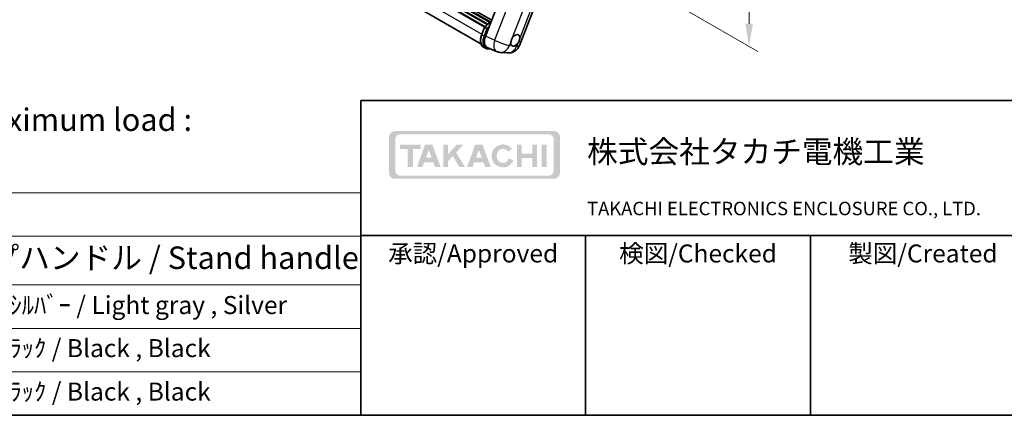
# Model space of a CAD drawing. Units: millimetres. Extents: x 0 to 11409, y 0 to 1686.
# Drawn here: x 1033 to 1689, y 0 to 264 of the extents above; entities that cross this region are included whole.
import ezdxf
from ezdxf.enums import TextEntityAlignment as Align

# ---------------------------------------------------------------- set-up
doc = ezdxf.new("R2010")
doc.units = ezdxf.units.MM
doc.header["$LTSCALE"] = 6
doc.layers.get('Defpoints').update_dxf_attribs({"lineweight": 25})
for name, color, linetype, lineweight in [('Border (ISO)', 7, 'Continuous', 35), ('Dimension (ISO)', 7, 'Continuous', 18), ('Hatch (ISO)', 1, 'Continuous', 18), ('Symbol (ISO)', 7, 'Continuous', 18), ('Title (ISO)', 7, 'Continuous', 35), ('Visible (ISO)', 7, 'Continuous', 35), ('Visible Narrow (ISO)', 7, 'Continuous', 25)]:
    doc.layers.add(name, color=color, linetype=linetype, lineweight=lineweight)
doc.styles.add('Note Text (TK)', font='txt')
doc.styles.add('Note Text (TK2)', font='txt')
doc.styles.add('文字スタイル67', font='arial.ttf')
doc.dimstyles.new('Default - Method 1b (TK)', dxfattribs={"dimscale": 6, "dimtxt": 2.5, "dimasz": 2.5, "dimexe": 1, "dimexo": 1.499999999999999, "dimgap": 1, "dimtad": 1, "dimtoh": 1, "dimrnd": 1e-08, "dimdsep": 46, "dimtxsty": 'Note Text (TK)', "dimcen": 0.09, "dimdle": 5, "dimclrd": 100, "dimclre": 100, "dimclrt": 7, "dimadec": 1, "dimazin": 1, "dimtfac": 1, "dimtmove": 0, "dimatfit": 3, "dimfxl": 1, "dimtolj": 1, "dimlwd": -1, "dimlwe": -1, "dimarcsym": 0})

# ---------------------------------------------------------------- blocks, each defined once
blk = doc.blocks.new('図面枠 tk図枠')
at = {"layer": 'Border (ISO)'}
blk.add_line((14.50000000000001, 8.000000000000007), (405.4999999999999, 8.000000000000007), dxfattribs=at)
blk = doc.blocks.new('表題欄 tk表題欄')
at = {"layer": 'Hatch (ISO)'}
h = blk.add_hatch(color=256, dxfattribs=at)
edge = h.paths.add_edge_path(flags=0)
edge.add_arc((95.57537688673352, 236.2990653650367), 0.5958259999999996, 269.9999999999897, 360)
edge.add_line((96.17120288673351, 236.2990653650368), (96.17120288673348, 239.7107813650365))
edge.add_arc((95.5753768867335, 239.7107813650366), 0.5958259999999996, 0, 90.0000000000068)
edge.add_line((95.57537688673342, 240.3066073650366), (79.13710888673356, 240.3066073650366))
edge.add_arc((79.13710888673353, 239.7107813650366), 0.5958259999999996, 89.99999999999744, 180)
edge.add_line((78.54128288673353, 239.7107813650365), (78.54128288673331, 236.2990653650368))
edge.add_arc((79.13710888673332, 236.2990653650365), 0.5958259999999996, 180, 270.0000000000231)
edge.add_line((79.13710888673356, 235.7032393650365), (95.57537688673342, 235.7032393650367))
edge = h.paths.add_edge_path()
edge.add_line((77.83935088673357, 239.9556413650366), (77.83935088673357, 236.0542053650368))
edge.add_arc((78.54128288673346, 236.0542053650367), 0.7019319999998935, 180, 270.0000000000087)
edge.add_line((78.54128288673357, 235.3522733650368), (96.17120288673352, 235.3522733650368))
edge.add_arc((96.17120288673351, 236.0542053650367), 0.7019319999998921, 270, 360)
edge.add_line((96.8731348867334, 236.0542053650368), (96.87313488673352, 239.9556413650366))
edge.add_arc((96.1712028867336, 239.9556413650367), 0.7019319999998921, 0, 90.00000000000873)
edge.add_line((96.17120288673348, 240.6575733650367), (78.54128288673357, 240.6575733650366))
edge.add_arc((78.54128288673357, 239.9556413650366), 0.7019319999999984, 90, 180)
for points in [[(79.07181288673355, 239.1476033650369), (79.07181288673355, 238.6578833650367), (79.92066088673353, 238.6578833650367), (79.92066088673353, 236.6581933650368), (80.50832488673353, 236.6581933650368), (80.50832488673353, 238.6578833650367), (81.35717288673355, 238.6578833650367), (81.35717288673355, 239.1476033650369)], [(85.68407849525303, 236.6581933650368), (84.9434673993943, 237.8918698287545), (84.41792288673358, 237.3246628822781), (84.41792288673358, 236.6581933650368), (83.89555488673355, 236.6581933650368), (83.89555488673355, 239.1476033650369), (84.41792288673358, 239.1476033650369), (84.41792288673358, 238.0993979968839), (85.38913556809511, 239.1476033650369), (86.10696490847272, 239.1476033650369), (85.31925422435492, 238.2974470774499), (86.30334488673353, 236.6581933650368)], [(92.09142939614459, 239.1476033650369), (92.09142939614459, 236.6581933650368), (92.60971639614465, 236.6581933650368), (92.60971639614465, 237.6580383650368), (93.76872039614462, 237.6580383650368), (93.76872039614462, 236.6581933650368), (94.28700739614459, 236.6581933650368), (94.28700739614459, 239.1476033650369), (93.76872039614462, 239.1476033650369), (93.76872039614462, 238.1477583650367), (92.60971639614465, 238.1477583650367), (92.60971639614465, 239.1476033650369)], [(94.84202339614467, 239.1476033650369), (94.84202339614467, 236.6581933650368), (95.36439139614473, 236.6581933650368), (95.36439139614473, 239.1476033650369)]]:
    blk.add_hatch(color=256, dxfattribs=at).paths.add_polyline_path(points)
h = blk.add_hatch(color=256, dxfattribs=at)
h.paths.add_polyline_path([(82.59020695886475, 237.7110913650368), (81.95242681460243, 237.7110913650368), (82.27131688673356, 238.5794973650367)], flags=0)
h.paths.add_polyline_path([(82.77903014574996, 237.1968853650368), (81.76360362771717, 237.1968853650368), (81.56578886050404, 236.6581933650368), (80.94907288673355, 236.6581933650368), (81.86321688673357, 239.1476033650369), (82.67941688673353, 239.1476033650369), (83.59356088673351, 236.6581933650368), (82.97684491296302, 236.6581933650368)])
h = blk.add_hatch(color=256, dxfattribs=at)
h.paths.add_polyline_path([(87.52707281460246, 237.7110913650368), (88.16485295886469, 237.7110913650368), (87.84596288673359, 238.5794973650367)], flags=0)
h.paths.add_polyline_path([(87.14043486050403, 236.6581933650368), (87.3382496277172, 237.1968853650368), (88.35367614574989, 237.1968853650368), (88.551490912963, 236.6581933650368), (89.16820688673343, 236.6581933650368), (88.25406288673352, 239.1476033650369), (87.43786288673356, 239.1476033650369), (86.52371888673358, 236.6581933650368)])
h = blk.add_hatch(color=256, dxfattribs=at)
edge = h.paths.add_edge_path()
edge.add_arc((90.52309888673334, 237.9028983650369), 1.273272000000011, 38.55054079078439, 336.5820184016556)
edge.add_line((91.69149139614446, 237.3968543650369), (91.17255542714857, 237.6216113977801))
edge.add_ellipse((90.52309888673352, 237.9028983650369), major_axis=(0, -0.7998759999999119), ratio=0.8673469387756529, start_angle=128.5505407907963, end_angle=426.582018401653, ccw=False)
edge.add_line((91.09381514418376, 238.3576891122095), (91.51887237036831, 238.6964075050431))
at = {"layer": 'Title (ISO)'}
for p, q in [((74.70882392282105, 244.052739026017), (255.7088239228211, 244.052739026017)), ((74.70882392282105, 209.052739026017), (74.70882392282105, 244.052739026017)), ((74.70882392282105, 229.052739026017), (230.7088239228211, 229.052739026017)), ((99.70882392282108, 229.052739026017), (99.70882392282108, 209.052739026017)), ((124.708823922821, 229.052739026017), (124.708823922821, 209.052739026017)), ((255.7088239228211, 209.052739026017), (74.70882392282105, 209.052739026017))]:
    blk.add_line(p, q, dxfattribs=at)
at = {"layer": 'Title (ISO)', "color": 7, "attachment_point": 4, "line_spacing_factor": 1.5, "style": 'Note Text (TK)'}
for s, insert, char_height in [('株式会社タカチ電機工業', (99.87313488673345, 238.052739026017), 2.5), ('\\fArial|b0|i0;\\H1.4986;TAKACHI ELECTRONICS ENCLOSURE CO., LTD.', (99.87313488673342, 232.052739026017), 1.49859994649887)]:
    blk.add_mtext(s, dxfattribs=dict(at, insert=insert, char_height=char_height))
at = {"layer": 'Title (ISO)', "color": 1, "char_height": 2.000000029802322, "attachment_point": 5, "line_spacing_factor": 1.5, "style": 'Note Text (TK)'}
for s, insert in [('\\fＭＳ Ｐゴシック|b0|i0;\\H2.0000;承認/Approved', (87.20882392282108, 227.052739026017)), ('\\fＭＳ Ｐゴシック|b0|i0;\\H2.0000;検図/Checked', (112.208823922821, 227.052739026017)), ('\\fＭＳ Ｐゴシック|b0|i0;\\H2.0000;製図/Created', (137.2088239228211, 227.052739026017))]:
    blk.add_mtext(s, dxfattribs=dict(at, insert=insert))
at = {"layer": 'Title (ISO)', "color": 7}
for tag, p, height, style in [('<品名>_001', (157.5667784682756, 235.6393867532898), 2.5, 'Note Text (TK)'), ('<Title>_001', (157.4932713957346, 230.5520568828656), 2.000000029802322, '文字スタイル67'), ('<ページ_No.>_001', (237.9488807410029, 213.302739026017), 2.5, 'Note Text (TK)'), ('<総ページ数>_001', (246.7997330137301, 213.302739026017), 2.5, 'Note Text (TK)'), ('作成日_001', (175.8664943773665, 211.2814322078352), 2.5, 'Note Text (TK)')]:
    blk.add_attdef(tag, p, '', height=height, dxfattribs=dict(at, style=style))
at = {"layer": 'Title (ISO)', "color": 7, "style": 'Note Text (TK)'}
blk.add_attdef('<尺度>', text='', height=2.5, dxfattribs=at).set_placement((243.2088239228211, 223.5527390260171), align=Align.MIDDLE_CENTER)
blk = doc.blocks.new('テーブル1')
at = {"layer": 'Symbol (ISO)'}
for p, q in [((14.50000000000001, 32.76011696934701), (224.5, 32.76011696934701)), ((224.5, 32.76011696934701), (224.5, 27.93918116241695)), ((14.50000000000001, 27.93918116241695), (224.5, 27.93918116241695)), ((224.5, 27.93918116241695), (224.5, 22.49824535548687)), ((14.50000000000001, 22.49824535548687), (224.5, 22.49824535548687)), ((224.5, 22.49824535548687), (224.5, 8.000000000000005)), ((14.50000000000001, 17.66549690365792), (224.5, 17.66549690365792)), ((14.50000000000001, 12.83274845182896), (224.5, 12.83274845182896)), ((14.50000000000001, 8.000000000000005), (224.5, 8.000000000000005))]:
    blk.add_line(p, q, dxfattribs=at)
at = {"layer": 'Symbol (ISO)', "color": 7, "attachment_point": 7}
for s, insert, char_height, style in [('ステップハンドル / Stand handle', (172.8968435187319, 23.49356702864171), 2.5, 'Note Text (TK)'), ('  ﾗｲﾄｸﾞﾚｰ , ｼﾙﾊﾞｰ / Light gray , Silver', (172.7, 18.63742673397064), 2.000000029802322, 'Note Text (TK2)'), ('  ﾌﾞﾗｯｸ , ﾌﾞﾗｯｸ / Black , Black', (172.7, 13.84561395123601), 2.000000029802322, 'Note Text (TK2)'), ('  ﾌﾞﾗｯｸ , ﾌﾞﾗｯｸ / Black , Black', (172.7, 9.012865499407056), 2.000000029802322, 'Note Text (TK2)')]:
    blk.add_mtext(s, dxfattribs=dict(at, insert=insert, char_height=char_height, style=style))
blk = doc.blocks.new('*D29')
at = {"layer": 'Defpoints', "color": 0}
for p in [(1386.232572900704, 505.0714150632241), (1378.929272041869, 327.081169274823), (1518.936414716807, 246.2480077629769)]:
    blk.add_point(p, dxfattribs=at)
at = {"layer": 'Dimension (ISO)', "color": 100}
for p, q in [((1395.176082755961, 499.9078772407916), (1526.898754620248, 423.8577571815683)), ((1520.77072667195, 412.3010308420441), (1519.1021027616, 261.2470926507897)), ((1387.872781897126, 321.9176314523905), (1524.898754620312, 242.8056492146885))]:
    blk.add_line(p, q, dxfattribs=at)
for points in [[(1518.270879190648, 412.3286455161762), (1523.270574153253, 412.273416167912), (1520.936414716743, 427.3001157298568)], [(1516.602255280298, 261.2747073249218), (1521.601950242902, 261.2194779766576), (1518.936414716807, 246.2480077629769)]]:
    blk.add_solid(points, dxfattribs=at)
at = {"layer": 'Dimension (ISO)', "color": 7, "insert": (1506.153596430441, 311.246200183967), "char_height": 15, "attachment_point": 4, "rotation": 89.36710541735273, "style": 'Note Text (TK)'}
blk.add_mtext('\\A1;{\\Q29.367;\\W0.822;\\H0.816x; \\fＭＳ Ｐゴシック|b0|i0;\\H15.0000;221.5}', dxfattribs=at)

msp = doc.modelspace()

# ---------------------------------------------------------------- linework, layer by layer
at = {"layer": 'Visible (ISO)'}
for p, q in [((1365.874528217843, 246.8578127150545), (1427.099109583358, 404.6550039784997)), ((1117.285024544493, 389.2153964512764), (1342.674770210688, 259.0865661183261)), ((1117.473000159701, 389.4746043685275), (1342.904871633074, 259.3214526894635)), ((1119.159244636649, 390.8093003118529), (1344.445805203085, 260.7400439240249)), ((1119.38029263774, 391.1658985405445), (1344.792422525949, 261.0241446709884)), ((1121.112750363429, 392.1810297500773), (1346.340297469958, 262.1458447992121)), ((1121.347353257322, 392.5003002906814), (1346.716693694056, 262.3832509224534)), ((1123.05182684061, 393.1693992216594), (1347.386422816565, 263.6497598464049)), ((1116.079620948122, 377.2123855515264), (1340.189177107166, 247.8226729751438)), ((1343.211815376082, 252.8903342359148), (1350.285851457841, 271.1226030354957)), ((1340.682482333928, 254.1469037707256), (1342.547521209091, 258.9537622176774)), ((1342.732133698142, 258.86379505426), (1344.146347260515, 258.0472984733323)), ((1341.853790927817, 245.7069071993148), (1343.26800449019, 244.8904106183871)), ((1344.401559688347, 245.4052106230194), (1350.58792131094, 242.8004283694984)), ((1344.718319541268, 244.441158879027), (1347.222356824006, 244.2175072897847)), ((1352.980677642159, 242.2052320655049), (1357.704543908187, 241.7833133484599))]:
    msp.add_line(p, q, dxfattribs=at)
for centre, radius, start, end in [((1358.416241970251, 249.7515933302662), 8.000000000000002, 264.8960906389833, 338.7939768869984), ((1353.692375704222, 250.1735120473112), 8.00000000000001, 247.1663583114026, 264.8960906389833)]:
    msp.add_arc(centre, radius, start, end, dxfattribs=at)
for centre, major_axis, ratio, start_param, end_param in [((1348.151075318666, 252.5066897349867), (-4.062271817189527, -6.945080424638049), 0.5751368562406924, 4.984521276045693, 6.358660843229189), ((1363.074825816882, 250.2112028697232), (2.124999999999894, 3.68060796608393), 0.577350269189648, 5.407609479537252, 7.682359910420176), ((1363.074825816882, 250.2112028697232), (-2.124999999999893, -3.680607966083928), 0.577350269189648, 5.407609479537237, 6.111563583625327), ((1363.074825816882, 250.2112028697233), (-2.124999999999956, -3.680607966084037), 0.5773502691896482, 0.6952204991525264, 1.399174603240609)]:
    msp.add_ellipse(centre, major_axis=major_axis, ratio=ratio, start_param=start_param, end_param=end_param, dxfattribs=at)
for points, knots in [([(1342.732133698142, 258.86379505426), (1342.688397707415, 258.8890460402794), (1342.650854666716, 258.90980673006), (1342.590817557459, 258.9408634915011), (1342.569469963571, 258.9504918117031), (1342.551610164956, 258.9555657137972), (1342.548204729909, 258.9555280893982), (1342.547520205871, 258.9537626291264)], [-0.0807455700625251, -0.0807455700625251, -0.0807455700625251, -0.0807455700625251, -0.062153826393863, -0.062153826393863, -0.0430502261041493, -0.0430502261041493, -0.032901327559481, -0.032901327559481, -0.032901327559481, -0.032901327559481]), ([(1342.547861259353, 258.9542981029334), (1343.4112170714, 259.8607744481759), (1344.317746792785, 260.6754498100268), (1345.807100329128, 261.8017642751057), (1346.377051657759, 262.1853497292874), (1346.949307634976, 262.5231609154716)], [0.6587174863418145, 0.6587174863418145, 0.6587174863418145, 0.6587174863418145, 0.8934931319922575, 0.8934931319922575, 1.035970389569199, 1.035970389569199, 1.035970389569199, 1.035970389569199]), ([(1344.745551936834, 257.659807154564), (1344.745034777621, 257.6601967545051), (1344.744515249055, 257.6605877010062), (1344.726123568391, 257.6744121064731), (1344.705516619274, 257.6893920310903), (1344.6596252761, 257.7218671703581), (1344.634449639133, 257.7392894881542), (1344.559485163512, 257.7901702762549), (1344.506210556624, 257.8252801679586), (1344.397412035971, 257.8951289641401), (1344.343136957377, 257.9291614142523), (1344.238924506396, 257.9929341806285), (1344.190083251242, 258.022047487313), (1344.146347260515, 258.0472984733324)], [-0.0809227638812014, -0.0809227638812014, -0.0809227638812014, -0.0809227638812014, -0.0805886356620214, -0.0805886356620214, -0.0691479127286701, -0.0691479127286701, -0.0577655588553666, -0.0577655588553666, -0.0376220805434107, -0.0376220805434107, -0.0185556093749202, -0.0185556093749202, 0, 0, 0, 0]), ([(1341.853790927817, 245.7069071993148), (1341.417458614819, 245.9588237776806), (1341.040149062421, 246.310672261357), (1340.438990904174, 247.1659097533617), (1340.214012614632, 247.6682942165878), (1339.916427482545, 248.7788970491151), (1339.843383287731, 249.3875893467673), (1339.843383287731, 250.6744613820966), (1339.916521178239, 251.3527635558761), (1340.200147025961, 252.7387725489785), (1340.410690469919, 253.4464009368591), (1340.682482333928, 254.1469037707256)], [4.974188368183823, 4.974188368183823, 4.974188368183823, 4.974188368183823, 5.235987755982976, 5.235987755982976, 5.497787143782129, 5.497787143782129, 5.759586531581281, 5.759586531581281, 6.021385919380434, 6.021385919380434, 6.283185307179586, 6.283185307179586, 6.283185307179586, 6.283185307179586]), ([(1360.081832893999, 248.7957001089507), (1360.08783141705, 248.8757645008847), (1360.095842977414, 248.9571385502709), (1360.162586012672, 249.5017576161779), (1360.289631379814, 249.9945461008191), (1360.641196249172, 250.9006519114961), (1360.890627277218, 251.3781749653381), (1361.236020988036, 251.8957766528716), (1361.289500877986, 251.9728876095069), (1361.343952473738, 252.0486243475406)], [4.535339595711054, 4.535339595711054, 4.535339595711054, 4.535339595711054, 4.561894962863051, 4.561894962863051, 4.711051304752969, 4.711051304752969, 4.860207646642889, 4.860207646642889, 4.88676301379489, 4.88676301379489, 4.88676301379489, 4.88676301379489]), ([(1366.067818739766, 251.6267056304957), (1366.061820216715, 251.5466412385617), (1366.053394698703, 251.4655061877343), (1365.982288638662, 250.9234061153609), (1365.846361952587, 250.435745262596), (1365.494797083229, 249.529639451919), (1365.254247374115, 249.0469887662007), (1364.913216688081, 248.5268680851335), (1364.860150755778, 248.4495181299394), (1364.805699160027, 248.3737813919056)], [4.535339595711056, 4.535339595711056, 4.535339595711056, 4.535339595711056, 4.561894962863068, 4.561894962863068, 4.711051304752988, 4.711051304752988, 4.860207646642908, 4.860207646642908, 4.88676301379492, 4.88676301379492, 4.88676301379492, 4.88676301379492]), ([(1343.26800449019, 244.8904106183871), (1343.35527095279, 244.8400273027139), (1343.444823553807, 244.7936046194918), (1343.628027084972, 244.708901059426), (1343.721677122639, 244.6706202940729), (1343.912579577052, 244.6023329990162), (1344.00983119433, 244.5723262370139), (1344.207446536799, 244.5206322808552), (1344.307809692751, 244.4989446079247), (1344.511184514281, 244.4638581745834), (1344.614195893922, 244.4504588281002), (1344.718319541268, 244.441158879027)], [1.308996938995762, 1.308996938995762, 1.308996938995762, 1.308996938995762, 1.361356816555589, 1.361356816555589, 1.413716694115415, 1.413716694115415, 1.466076571675242, 1.466076571675242, 1.518436449235069, 1.518436449235069, 1.570796326794896, 1.570796326794896, 1.570796326794896, 1.570796326794896]), ([(1362.804190705397, 246.5989410758357), (1362.737852169568, 246.5675670021143), (1362.671385955774, 246.5389216658721), (1362.233103526942, 246.3679853934166), (1361.869858864121, 246.3152206071466), (1361.260930648237, 246.3696078817115), (1360.97209906674, 246.4806137690043), (1360.696539711704, 246.7153078179635), (1360.656499609322, 246.7534659146751), (1360.618135468061, 246.7941916543203)], [4.535339595711032, 4.535339595711032, 4.535339595711032, 4.535339595711032, 4.561894962863028, 4.561894962863028, 4.711051304752946, 4.711051304752946, 4.860207646642865, 4.860207646642865, 4.88676301379486, 4.88676301379486, 4.88676301379486, 4.88676301379486])]:
    msp.add_open_spline(points, degree=3, knots=knots, dxfattribs=at)
at = {"layer": 'Visible Narrow (ISO)'}
for p, q in [((1410.761546609775, 408.7196344869096), (1349.30506564837, 250.3247567375746)), ((1361.343952473738, 252.0486243475406), (1420.524865903387, 404.5785675063466)), ((1425.248732169415, 404.1566487893017), (1366.067818739766, 251.6267056304957)), ((1115.430667235108, 384.4337955336794), (1340.757828845369, 254.3410981222695)), ((1340.842439006555, 253.9933899322102), (1342.732133698142, 258.86379505426)), ((1344.146347260515, 258.0472984733323), (1342.256652568928, 253.1768933512825)), ((1342.916392177369, 252.9454217561153), (1344.745551936834, 257.659807154564)), ((1340.842439006555, 253.9933899322102), (1342.256652568928, 253.1768933512825)), ((1349.30506564837, 250.3247567375746), (1343.211815376082, 252.8903342359147)), ((1346.229264770842, 244.6356510573182), (1345.116354060741, 244.735052232658)), ((1359.349229953714, 246.9075257236005), (1360.081832893999, 248.7957001089507)), ((1360.618135468061, 246.7941916543203), (1359.349229953715, 246.9075257236005)), ((1364.073096219743, 246.4856070065555), (1362.804190705397, 246.5989410758357)), ((1364.805699160027, 248.3737813919056), (1364.073096219743, 246.4856070065555))]:
    msp.add_line(p, q, dxfattribs=at)
for centre, major_axis, ratio, start_param, end_param in [((1347.33462886767, 248.6806295333363), (8.50999999999959, 14.7397523724114), 0.5773502691896492, 0.8248638161405104, 1.177819926360107), ((1348.748842430043, 247.8641329524091), (-8.509999999998396, -14.73975237241136), 0.5773502691896493, 4.170838944440571, 4.319412579949837), ((1349.102395820637, 247.6600088071762), (8.26000000000005, 14.30673967051995), 0.5773502691896495, 1.119986612222513, 1.167608929547294), ((1346.353790927817, 253.5011358333748), (-4.499999999999763, -7.794228634060083), 0.5773502691896497, 4.974188368183814, 6.28318530717958), ((1341.148625224402, 253.9660424822749), (-0.466142890474528, 0.180861288450738), 0.2113248654051694, 0, 0.9388820144197823), ((1347.76800449019, 252.6846392524471), (-4.499999999999777, -7.794228634060069), 0.5773502691896495, 4.974188368183821, 6.283185307179591), ((1348.121557880783, 252.4805151072152), (-4.249999999999791, -7.361215932167845), 0.5773502691896494, 4.974188368183825, 6.544984694978718), ((1342.562838786776, 253.1495459013473), (0.4661428904745257, -0.1808612884507254), 0.2113248654051701, 4.080474668008143, 5.651270994802255), ((1353.692375704222, 250.1735120473111), (-3.104454393282328, -7.373083677812812), 0.5228518189635984, 4.909045739996118, 6.283185307179586), ((1353.692375704222, 250.1735120473112), (-7.458286247592226, 2.893780615211966), 0.2113248654051775, 1.026148477021568, 2.509678341217625), ((1344.762800670147, 244.9391763778899), (-0.0444811288789654, -0.4980174988628955), 0.7886751345948039, 0, 1.219916915922608), ((1353.692375704222, 250.1735120473112), (-0.71169806206338, -7.96827998180636), 0.7886751345948018, 0, 1.219916915922651), ((1358.416241970251, 249.7515933302662), (-0.7116980620634366, -7.968279981806336), 0.788675134594802, 0, 1.21991691592267), ((1358.416241970251, 249.7515933302662), (7.458286247592321, -2.89378061521178), 0.2113248654051698, 5.651270994804661, 6.283185307179827)]:
    msp.add_ellipse(centre, major_axis=major_axis, ratio=ratio, start_param=start_param, end_param=end_param, dxfattribs=at)

# ---------------------------------------------------------------- block references
at = {"xscale": 6, "yscale": 6, "zscale": 6}
for name, p in [('図面枠 tk図枠', (-87.00000000000006, -48.00000000000003)), ('表題欄 tk表題欄', (811.7470564630732, -1254.316434156102)), ('テーブル1', (-87.00000000000006, -48.00000000000003))]:
    msp.add_blockref(name, p, dxfattribs=at)

# ---------------------------------------------------------------- texts
at = {"layer": 'Symbol (ISO)', "color": 7, "insert": (621.6177937516106, 197.2812994833745), "char_height": 15, "width": 577.8947639465331, "attachment_point": 4, "line_spacing_factor": 1.418181777000427, "style": 'Note Text (TK)'}
msp.add_mtext('{\\fＭＳ Ｐゴシック|b0|i0;■テクニカルデータ / Technical Data■\\P\\fＭＳ Ｐゴシック|b0|i0;ステップハンドル耐荷重 / Stand handle Maximum load : 25kgf}', dxfattribs=at)

# ---------------------------------------------------------------- dimensions: what is measured, and where the dimension line sits
at = {"layer": 'Dimension (ISO)', "color": 100}
dim = msp.add_linear_dim(base=(1518.936414716807, 246.2480077629769), p1=(1386.232572900704, 505.0714150632243), p2=(1378.92927204187, 327.0811692748231), angle=89.36710541735273, text='{\\Q29.367;\\W0.822;\\H0.816x; \\fＭＳ Ｐゴシック|b0|i0;\\H15.0000;221.5}', dimstyle='Default - Method 1b (TK)', override={"dimgap": 1, "dimtoh": 0, "dimdec": 2, "dimlfac": 1.237484605589541, "dimtol": 0, "dimlim": 0, "dimtp": 0, "dimtm": 0, "dimtdec": 2, "dimtofl": 0, "dimatfit": 1}, dxfattribs=at)
dim.commit()
dim.dimension.update_dxf_attribs({"geometry": '*D29', "text_midpoint": (1519.936414716775, 336.7740617464179), "dimtype": 160})

doc.saveas('drawing.dxf')
